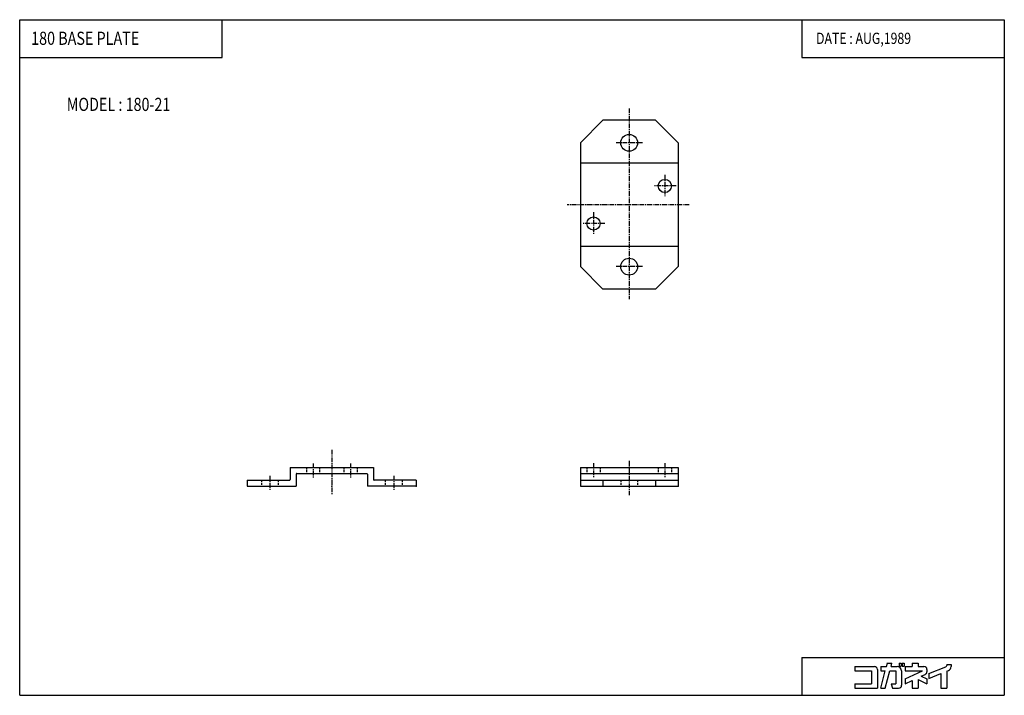
# Model space of a CAD drawing. Extents: x -131 to 131, y -90 to 90.
import ezdxf

# ---------------------------------------------------------------- set-up
doc = ezdxf.new("R2010")
doc.units = 0
doc.linetypes.add('CENTER', pattern=[2, 1.25, -0.25, 0.25, -0.25])
doc.linetypes.add('DASHED', pattern=[0.75, 0.5, -0.25])
doc.layers.get('0').update_dxf_attribs({"linetype": 'CONTINUOUS'})
doc.styles.get("Standard").update_dxf_attribs({"font": 'TXT', "bigfont": 'BIGFONT'})

msp = doc.modelspace()

# ---------------------------------------------------------------- linework, layer by layer
at = {"color": 7, "linetype": 'CONTINUOUS'}
for p, q in [((-131.1236, -90.00001), (-131.1236, 90.00001)), ((-131.1236, 90.00001), (131.1236, 90.00001)), ((-77.19102, 79.88764), (-77.19102, 90.00001)), ((77.19101, 90.00001), (77.19101, 79.88764)), ((131.1236, 90.00001), (131.1236, -90.00001)), ((-131.1236, 79.88764), (-77.19102, 79.88764)), ((77.19101, 79.88764), (131.1236, 79.88764)), ((24.2184, 63.19996), (18.21839, 57.19997)), ((38.21839, 63.19999), (24.21839, 63.19999)), ((44.21838, 57.19997), (38.21838, 63.19997)), ((18.21839, 57.19999), (18.21839, 24.19999)), ((44.21839, 57.19999), (44.21839, 24.19999)), ((44.21839, 51.79999), (18.21839, 51.79999)), ((44.21839, 29.59999), (18.21839, 29.59999)), ((24.21838, 18.19999), (18.21839, 24.19999)), ((44.21841, 24.19998), (38.21841, 18.19998)), ((38.21839, 18.19999), (24.21839, 18.19999)), ((-59.10001, -29.30001), (-36.90001, -29.30001)), ((-59.10001, -29.30001), (-59.10001, -32.50001)), ((-57.50001, -31.10001), (-57.50001, -34.30001)), ((-57.30001, -30.90001), (-38.70001, -30.90001)), ((-38.50001, -31.10001), (-38.50001, -34.30001)), ((-36.90001, -29.30001), (-36.90001, -32.50001)), ((18.21839, -29.3), (44.21839, -29.3)), ((18.21839, -29.3), (18.21839, -34.3)), ((18.21839, -30.9), (44.21839, -30.9)), ((44.21839, -29.3), (44.21839, -34.3)), ((-70.50001, -32.70001), (-70.50001, -34.30001)), ((-70.50001, -32.70001), (-59.30001, -32.70001)), ((-25.50001, -32.70001), (-36.70001, -32.70001)), ((-25.50001, -32.70001), (-25.50001, -34.30001)), ((18.21839, -32.7), (44.21839, -32.7)), ((24.21839, -32.7), (24.21839, -34.3)), ((38.21839, -32.7), (38.21839, -34.3)), ((-70.50001, -34.30001), (-57.50001, -34.30001)), ((-25.50001, -34.30001), (-38.50001, -34.30001)), ((18.21839, -34.3), (44.21839, -34.3)), ((77.19101, -79.88764), (131.1236, -79.88764)), ((77.19101, -79.88764), (77.19101, -90.00001)), ((91.35169, -82.31916), (96.53259, -82.31916)), ((91.35169, -82.31916), (91.35169, -83.49218)), ((91.35169, -83.49218), (95.75056, -83.49218)), ((95.75056, -83.49218), (95.75056, -86.91354)), ((97.31461, -83.10118), (97.31461, -88.08657)), ((98.19438, -82.31916), (98.19438, -83.49218)), ((98.19438, -82.31916), (99.73978, -82.31916)), ((98.19438, -83.49218), (99.42545, -83.49218)), ((98.19463, -88.08676), (99.4257, -83.49239)), ((99.40903, -88.08674), (100.6401, -83.49235)), ((99.73981, -82.31919), (99.97292, -81.44921)), ((99.87858, -81.44916), (101.1873, -81.44916)), ((100.6399, -83.49218), (102.2023, -83.49218)), ((100.9542, -82.31916), (101.1873, -81.44919)), ((100.9542, -82.31916), (102.5933, -82.31916)), ((102.2023, -83.49218), (102.2023, -86.91354)), ((103.1309, -81.44916), (103.6294, -81.44916)), ((103.1309, -81.44916), (103.1309, -82.23119)), ((103.1309, -82.23119), (103.6294, -82.23119)), ((103.6294, -81.44916), (103.6294, -82.23119)), ((103.7663, -83.49218), (103.7663, -87.30457)), ((103.9227, -81.44916), (103.9227, -82.23119)), ((103.9227, -81.44916), (104.4799, -81.44916)), ((103.9227, -82.23119), (104.4799, -82.23119)), ((104.4799, -81.44916), (104.4799, -82.23119)), ((104.7438, -82.31916), (106.6011, -82.31916)), ((104.7438, -82.31916), (104.7438, -83.49218)), ((104.7438, -83.49218), (109.3053, -83.49218)), ((104.7438, -85.61927), (109.3053, -83.4922)), ((106.6011, -81.44916), (106.6011, -82.31916)), ((106.6011, -81.44916), (108.1652, -81.44916)), ((108.1652, -81.44916), (108.1652, -82.31916)), ((108.1652, -82.31916), (109.7292, -82.31916)), ((110.5112, -83.10118), (110.5112, -83.72594)), ((111.0001, -84.22427), (115.5435, -82.41731)), ((115.7899, -81.80107), (116.9629, -81.80107)), ((115.7899, -81.80107), (115.7899, -82.05386)), ((115.7899, -83.58156), (115.7899, -88.08657)), ((115.79, -83.58161), (116.2235, -83.40919)), ((116.9629, -81.80107), (116.9629, -82.31916)), ((104.7437, -86.91345), (106.601, -86.04738)), ((104.7438, -85.61926), (104.7438, -86.91354)), ((106.6011, -86.04747), (106.6011, -88.08657)), ((108.1652, -85.81956), (110.5112, -86.91356)), ((108.1652, -85.81956), (108.1652, -88.08657)), ((109.0153, -84.92168), (110.0597, -84.43469)), ((109.0154, -84.92177), (110.5113, -85.61932)), ((110.5112, -85.61926), (110.5112, -86.91354)), ((111, -85.48662), (114.2259, -84.20366)), ((111, -84.22416), (111, -85.48656)), ((114.2258, -84.20361), (114.2258, -88.08657)), ((91.35169, -86.91354), (95.75056, -86.91354)), ((91.35169, -86.91354), (91.35169, -88.08657)), ((91.35169, -88.08657), (97.31461, -88.08657)), ((98.19438, -88.08657), (99.4088, -88.08657)), ((101.0291, -86.91348), (101.3434, -88.08647)), ((101.0292, -86.91354), (102.2023, -86.91354)), ((101.3435, -88.08657), (102.9843, -88.08657)), ((106.6011, -88.08657), (108.1652, -88.08657)), ((114.2258, -88.08657), (115.7899, -88.08657)), ((-131.1236, -90.00001), (131.1236, -90.00001))]:
    msp.add_line(p, q, dxfattribs=at)
at = {"color": 2, "linetype": 'CENTER'}
for p, q in [((31.21839, 66.33717), (31.21839, 15.50038)), ((34.71839, 57.19999), (27.71839, 57.19999)), ((40.71839, 48.69999), (40.71839, 42.69999)), ((43.71839, 45.69999), (37.71839, 45.69999)), ((47.21937, 40.69999), (14.69528, 40.69999)), ((21.71839, 38.69999), (21.71839, 32.69999)), ((24.71839, 35.69999), (18.71839, 35.69999)), ((34.71839, 24.19999), (27.71839, 24.19999)), ((-48.00001, -24.63334), (-48.00001, -36.63334)), ((-53.00001, -28.22254), (-53.00001, -31.97251)), ((-43.00001, -28.22254), (-43.00001, -31.97251)), ((21.71839, -28.12006), (21.71839, -32.04926)), ((31.21839, -27.57433), (31.21839, -36.63333)), ((40.71839, -28.12006), (40.71839, -32.04926)), ((-64.50001, -31.4855), (-64.50001, -35.33287)), ((-31.50001, -31.4855), (-31.50001, -35.33287))]:
    msp.add_line(p, q, dxfattribs=at)
at = {"color": 7, "linetype": 'DASHED'}
for p, q in [((-54.75001, -29.30001), (-54.75001, -30.90001)), ((-51.25001, -29.30001), (-51.25001, -30.90001)), ((-44.75001, -29.30001), (-44.75001, -30.90001)), ((-41.25001, -29.30001), (-41.25001, -30.90001)), ((19.96839, -29.3), (19.96839, -30.9)), ((23.46839, -29.3), (23.46839, -30.9)), ((38.96839, -29.3), (38.96839, -30.9)), ((42.46839, -29.3), (42.46839, -30.9)), ((-66.75001, -32.70001), (-66.75001, -34.30001)), ((-62.25001, -32.70001), (-62.25001, -34.30001)), ((-33.75001, -32.70001), (-33.75001, -34.30001)), ((-29.25001, -32.70001), (-29.25001, -34.30001)), ((28.96839, -32.7), (28.96839, -34.3)), ((33.46839, -32.7), (33.46839, -34.3))]:
    msp.add_line(p, q, dxfattribs=at)
at = {"color": 7, "linetype": 'CONTINUOUS'}
for centre, radius in [((31.21839, 57.19999), 2.25), ((40.71839, 45.69999), 1.75), ((21.71839, 35.69999), 1.75), ((31.21839, 24.19999), 2.25)]:
    msp.add_circle(centre, radius, dxfattribs=at)
for centre, radius, start, end in [((-57.30001, -31.10001), 0.2, 89.99999, 180), ((-38.70001, -31.10001), 0.2, 0, 89.99999), ((-59.30001, -32.50001), 0.2, 270, 0), ((-36.70001, -32.50001), 0.2, 180, 270), ((96.53259, -83.10118), 0.78202, 0, 89.99999), ((102.5933, -83.49218), 1.17303, 0, 89.99999), ((109.7292, -83.10118), 0.78202, 0, 89.99999), ((109.7292, -83.72594), 0.78202, 295, 0), ((115.3989, -82.05386), 0.39101, 291.6885, 0), ((115.7899, -82.31916), 1.17304, 291.6882, 0), ((102.9843, -87.30457), 0.78202, 270, 0)]:
    msp.add_arc(centre, radius, start, end, dxfattribs=at)
for p in [(40.71839, 45.69999), (31.21839, 40.69999), (44.21839, 40.69999), (-43.00001, -29.30001), (40.71839, -29.3), (-48.00001, -34.30001), (-25.50001, -34.30001), (31.21839, -34.3), (44.21839, -34.3)]:
    msp.add_point(p, dxfattribs=at)

# ---------------------------------------------------------------- texts
at = {"color": 7, "linetype": 'CONTINUOUS', "width": 0.8}
for s, height, p in [('180 BASE PLATE', 3.5, (-128.0723, 83.29883)), ('DATE : AUG,1989', 3, (80.98867, 83.53382)), ('MODEL : 180-21', 3.5, (-118.575, 65.68834))]:
    msp.add_text(s, height=height, dxfattribs=at).set_placement(p)

doc.saveas('drawing.dxf')
